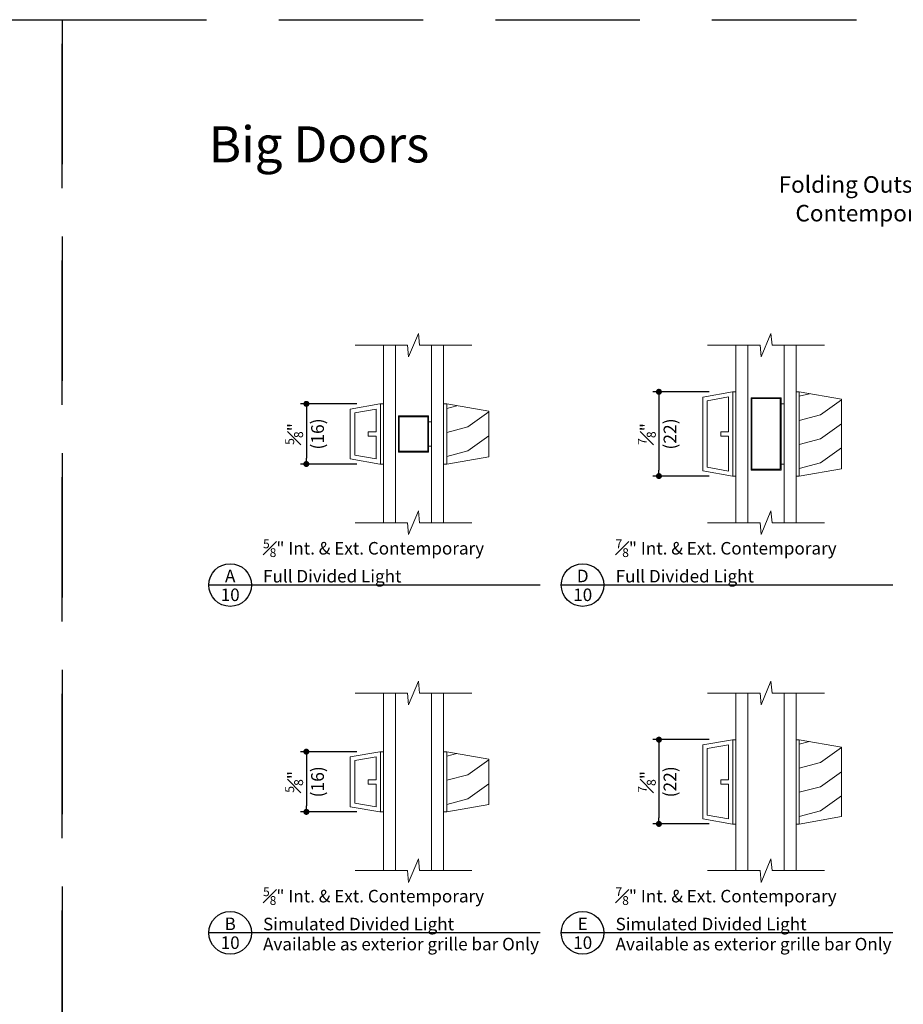
# Model space of a CAD drawing. Extents: x 0 to 510, y 0 to 352.
# Drawn here: x 493 to 502, y 342 to 352 of the extents above; entities that cross this region are included whole.
import ezdxf
from ezdxf.enums import TextEntityAlignment as Align

# ---------------------------------------------------------------- set-up
doc = ezdxf.new("R2010")
doc.units = 0
doc.header["$LTSCALE"] = 6
doc.header["$MEASUREMENT"] = 0
doc.linetypes.add('DASHED', pattern=[0.75, 0.5, -0.25])
doc.layers.get('0').update_dxf_attribs({"linetype": 'CONTINUOUS'})
doc.layers.get('Defpoints').update_dxf_attribs({"linetype": 'CONTINUOUS'})
doc.layers.add('A-ANNO-DIMS', color=3, linetype='CONTINUOUS')
doc.layers.add('A-ANNO-TEXT', color=4, linetype='CONTINUOUS')
doc.layers.add('A-DETL-MCUT', color=6, linetype='CONTINUOUS', lineweight=20)
doc.layers.add('A-DETL-PATT', color=8, linetype='CONTINUOUS', lineweight=5)
doc.layers.add('PLOT VIEW', color=1, linetype='DASHED', plot=False)
doc.styles.add('ADF Text', font='FRABK.TTF', dxfattribs={"width": 0.85})
doc.dimstyles.new('ADF 6 inches equals 1 foot', dxfattribs={"dimtxt": 0.132812, "dimasz": 0.0625, "dimexe": 0.0625, "dimexo": 0.125, "dimgap": 0.03125, "dimtad": 1, "dimdec": 6, "dimzin": 3, "dimdsep": 46, "dimlunit": 4, "dimtxsty": 'ADF Text', "dimblk": 'DOT', "dimcen": 0, "dimclrd": 256, "dimclre": 256, "dimclrt": 256, "dimadec": 0, "dimazin": 0, "dimtfac": 0.7, "dimtdec": 6, "dimtix": 1, "dimtmove": 0, "dimatfit": 0, "dimldrblk": 'DOT', "dimfxl": 0.125, "dimfrac": 1, "dimtolj": 1, "dimtzin": 4, "dimlwd": -1, "dimlwe": -1, "dimarcsym": 0})

# ---------------------------------------------------------------- blocks, each defined once
blk = doc.blocks.new('E Series 5_8 Contemporary Interior Grille Bar')
at = {"layer": 'A-DETL-MCUT'}
blk.add_line((0.033, 0), (0.033, 0.625), dxfattribs=at)
blk.add_lwpolyline([(0, 0), (0, 0.625), (0.033, 0.625), (0.471, 0.548), (0.471, 0.077), (0.033, 0)], close=True, dxfattribs=at)
at = {"layer": 'A-DETL-PATT'}
for points in [[(0.033, 0.579), (0.138, 0.606)], [(0.033, 0.329), (0.252, 0.387), (0.471, 0.543)], [(0.033, 0.079), (0.252, 0.137), (0.471, 0.293)]]:
    blk.add_lwpolyline(points, dxfattribs=at)
blk = doc.blocks.new('Glass Breakline')
at = {"layer": 'A-DETL-MCUT'}
blk.add_lwpolyline([(0.607, 0), (0.062, 0), (0.051, 0.122), (-0.051, -0.122), (-0.062, 0), (-0.607, 0)], dxfattribs=at)
blk = doc.blocks.new('5_8 Glass for Bars')
at = {"layer": 'A-DETL-MCUT'}
for p, q in [((-0.625, 0), (-0.625, 1.844)), ((-0.5, 1.844), (-0.5, 0)), ((-0.125, 0), (-0.125, 1.844)), ((0, 1.844), (0, 0))]:
    blk.add_line(p, q, dxfattribs=at)
for p in [(-0.312, 1.844), (-0.312, 0)]:
    blk.add_blockref('Glass Breakline', p, dxfattribs=at)
blk = doc.blocks.new('E Series 5_8 Ext Contemporary Grille Bar')
at = {"layer": 'A-DETL-MCUT'}
for p, q in [((-0.031, 0), (-0.031, 0.625)), ((-0.031, 0.625), (-0.031, 0))]:
    blk.add_line(p, q, dxfattribs=at)
for points in [[(0, 0.625), (0, 0), (-0.036, 0), (-0.344, 0.054), (-0.344, 0.571), (-0.036, 0.625)], [(-0.076, 0.335), (-0.158, 0.335), (-0.158, 0.29), (-0.076, 0.29), (-0.076, 0.053), (-0.298, 0.092), (-0.298, 0.533), (-0.076, 0.572)]]:
    blk.add_lwpolyline(points, close=True, dxfattribs=at)
blk = doc.blocks.new('E Series 5_8 Contemporary SDL 2')
at = {"layer": 'A-ANNO-DIMS'}
blk.add_blockref('E Series 5_8 Ext Contemporary Grille Bar', (-0.625, 0.609), dxfattribs=at)
at = {"layer": 'A-DETL-MCUT'}
for name, p in [('5_8 Glass for Bars', (0, 0)), ('E Series 5_8 Contemporary Interior Grille Bar', (0, 0.609))]:
    blk.add_blockref(name, p, dxfattribs=at)
blk = doc.blocks.new('E Series 5_8 Contemporary FDL 2')
at = {"layer": 'A-DETL-MCUT'}
for points in [[(-0.468, 1.109), (-0.468, 0.734), (-0.156, 0.734), (-0.156, 1.109)], [(-0.46, 1.101), (-0.164, 1.101), (-0.164, 0.742), (-0.46, 0.742)], [(-0.156, 1.047), (-0.125, 1.047), (-0.125, 0.796), (-0.156, 0.796)]]:
    blk.add_lwpolyline(points, close=True, dxfattribs=at)
blk.add_blockref('E Series 5_8 Contemporary SDL 2', (0, 0), dxfattribs=at)
blk = doc.blocks.new('E Series 7_8 Contemporary Interior Grille Bar')
at = {"layer": 'A-DETL-MCUT'}
blk.add_line((0.033, 0), (0.033, 0.875), dxfattribs=at)
blk.add_lwpolyline([(0, 0), (0, 0.875), (0.033, 0.875), (0.471, 0.798), (0.471, 0.077), (0.033, 0)], close=True, dxfattribs=at)
at = {"layer": 'A-DETL-PATT'}
for points in [[(0.033, 0.829), (0.138, 0.856)], [(0.033, 0.579), (0.252, 0.637), (0.471, 0.793)], [(0.033, 0.329), (0.252, 0.387), (0.471, 0.543)], [(0.033, 0.079), (0.252, 0.137), (0.471, 0.293)]]:
    blk.add_lwpolyline(points, dxfattribs=at)
blk = doc.blocks.new('E Series 7_8 Ext Contemporary Grille Bar')
at = {"layer": 'A-DETL-MCUT'}
for p, q in [((-0.031, 0), (-0.031, 0.875)), ((-0.031, 0.875), (-0.031, 0))]:
    blk.add_line(p, q, dxfattribs=at)
for points in [[(0, 0.875), (0, 0), (-0.036, 0), (-0.344, 0.054), (-0.344, 0.821), (-0.036, 0.875)], [(-0.076, 0.46), (-0.158, 0.46), (-0.158, 0.415), (-0.076, 0.415), (-0.076, 0.053), (-0.298, 0.092), (-0.298, 0.783), (-0.076, 0.822)]]:
    blk.add_lwpolyline(points, close=True, dxfattribs=at)
blk = doc.blocks.new('E Series 7_8 Contemporary SDL 2')
at = {"layer": 'A-ANNO-DIMS'}
blk.add_blockref('E Series 7_8 Ext Contemporary Grille Bar', (-0.625, 0.484), dxfattribs=at)
at = {"layer": 'A-DETL-MCUT'}
for name, p in [('5_8 Glass for Bars', (0, 0)), ('E Series 7_8 Contemporary Interior Grille Bar', (0, 0.484))]:
    blk.add_blockref(name, p, dxfattribs=at)
blk = doc.blocks.new('E Series 7_8 Contemporary FDL 2')
at = {"layer": 'A-DETL-MCUT'}
for points in [[(-0.468, 0.547), (-0.468, 1.297), (-0.156, 1.297), (-0.156, 0.547)], [(-0.164, 0.555), (-0.164, 1.289), (-0.46, 1.289), (-0.46, 0.555)], [(-0.156, 1.235), (-0.125, 1.235), (-0.125, 0.609), (-0.156, 0.609)]]:
    blk.add_lwpolyline(points, close=True, dxfattribs=at)
blk.add_blockref('E Series 7_8 Contemporary SDL 2', (0, 0), dxfattribs=at)
blk = doc.blocks.new('AW Detail Tag')
at = {"layer": 'A-ANNO-TEXT'}
blk.add_line((6.886, 0), (0, 0), dxfattribs=at)
blk.add_circle((0.443, 0), 0.443, dxfattribs=at)
blk = doc.blocks.new('_DOT')
at = {"color": 0, "linetype": 'ByBlock'}
blk.add_line((-0.5, 0), (-1, 0), dxfattribs=at)
at = {"color": 0, "linetype": 'ByBlock', "const_width": 0.5}
blk.add_lwpolyline([(-0.25, 0, 1), (0.25, 0, 1)], format="xyb", close=True, dxfattribs=at)
blk = doc.blocks.new('*D428')
at = {"layer": 'A-ANNO-DIMS', "transparency": 16777216}
for p, q in [((499.722, 348.136), (499.136, 348.136)), ((499.199, 348.073), (499.199, 347.323)), ((499.722, 347.261), (499.136, 347.261))]:
    blk.add_line(p, q, dxfattribs=at)
at = {"layer": 'Defpoints', "color": 0, "transparency": 16777216}
for p in [(499.847, 348.136), (499.199, 347.261), (499.847, 347.261)]:
    blk.add_point(p, dxfattribs=at)
at = {"layer": 'A-ANNO-DIMS', "transparency": 16777216, "xscale": 0.0625, "yscale": 0.0625, "zscale": 0.0625}
for p, rotation in [((499.199, 348.136), 90), ((499.199, 347.261), 270)]:
    blk.add_blockref('_DOT', p, dxfattribs=dict(at, rotation=rotation))
at = {"layer": 'A-ANNO-DIMS', "transparency": 16777216, "char_height": 0.13281, "attachment_point": 5, "rotation": 90, "style": 'ADF Text'}
for s, insert in [('\\A1;\\f [;\\fFranklin Gothic Book;(22)\\f]', (499.314, 347.698)), ('\\A1;{\\H0.7x;\\S7#8;}"', (499.073, 347.698))]:
    blk.add_mtext(s, dxfattribs=dict(at, insert=insert))
blk = doc.blocks.new('*D429')
at = {"layer": 'A-ANNO-DIMS', "transparency": 16777216}
for p, q in [((496.061, 348.011), (495.475, 348.011)), ((495.537, 347.948), (495.537, 347.448)), ((496.061, 347.386), (495.475, 347.386))]:
    blk.add_line(p, q, dxfattribs=at)
at = {"layer": 'Defpoints', "color": 0, "transparency": 16777216}
for p in [(496.186, 348.011), (495.537, 347.386), (496.186, 347.386)]:
    blk.add_point(p, dxfattribs=at)
at = {"layer": 'A-ANNO-DIMS', "transparency": 16777216, "xscale": 0.0625, "yscale": 0.0625, "zscale": 0.0625}
for p, rotation in [((495.537, 348.011), 90), ((495.537, 347.386), 270)]:
    blk.add_blockref('_DOT', p, dxfattribs=dict(at, rotation=rotation))
at = {"layer": 'A-ANNO-DIMS', "transparency": 16777216, "char_height": 0.13281, "attachment_point": 5, "rotation": 90, "style": 'ADF Text'}
for s, insert in [('\\A1;\\f [;\\fFranklin Gothic Book;(16)\\f]', (495.653, 347.698)), ('\\A1;{\\H0.7x;\\S5#8;}"', (495.41, 347.698))]:
    blk.add_mtext(s, dxfattribs=dict(at, insert=insert))
blk = doc.blocks.new('*D432')
at = {"layer": 'A-ANNO-DIMS', "transparency": 16777216}
for p, q in [((499.722, 344.524), (499.136, 344.524)), ((499.199, 344.461), (499.199, 343.711)), ((499.722, 343.649), (499.136, 343.649))]:
    blk.add_line(p, q, dxfattribs=at)
at = {"layer": 'Defpoints', "color": 0, "transparency": 16777216}
for p in [(499.847, 344.524), (499.199, 343.649), (499.847, 343.649)]:
    blk.add_point(p, dxfattribs=at)
at = {"layer": 'A-ANNO-DIMS', "transparency": 16777216, "xscale": 0.0625, "yscale": 0.0625, "zscale": 0.0625}
for p, rotation in [((499.199, 344.524), 90), ((499.199, 343.649), 270)]:
    blk.add_blockref('_DOT', p, dxfattribs=dict(at, rotation=rotation))
at = {"layer": 'A-ANNO-DIMS', "transparency": 16777216, "char_height": 0.13281, "attachment_point": 5, "rotation": 90, "style": 'ADF Text'}
for s, insert in [('\\A1;{\\H0.7x;\\S7#8;}"', (499.073, 344.086)), ('\\A1;\\f [;\\fFranklin Gothic Book;(22)\\f]', (499.314, 344.086))]:
    blk.add_mtext(s, dxfattribs=dict(at, insert=insert))
blk = doc.blocks.new('*D433')
at = {"layer": 'A-ANNO-DIMS', "transparency": 16777216}
for p, q in [((496.061, 344.399), (495.475, 344.399)), ((495.537, 344.336), (495.537, 343.836)), ((496.061, 343.774), (495.475, 343.774))]:
    blk.add_line(p, q, dxfattribs=at)
at = {"layer": 'Defpoints', "color": 0, "transparency": 16777216}
for p in [(496.186, 344.399), (495.537, 343.774), (496.186, 343.774)]:
    blk.add_point(p, dxfattribs=at)
at = {"layer": 'A-ANNO-DIMS', "transparency": 16777216, "xscale": 0.0625, "yscale": 0.0625, "zscale": 0.0625}
for p, rotation in [((495.537, 344.399), 90), ((495.537, 343.774), 270)]:
    blk.add_blockref('_DOT', p, dxfattribs=dict(at, rotation=rotation))
at = {"layer": 'A-ANNO-DIMS', "transparency": 16777216, "char_height": 0.13281, "attachment_point": 5, "rotation": 90, "style": 'ADF Text'}
for s, insert in [('\\A1;{\\H0.7x;\\S5#8;}"', (495.41, 344.086)), ('\\A1;\\f [;\\fFranklin Gothic Book;(16)\\f]', (495.653, 344.086))]:
    blk.add_mtext(s, dxfattribs=dict(at, insert=insert))
blk = doc.blocks.new('Big Door Elevations Section')
at = {"layer": 'PLOT VIEW'}
blk.add_lwpolyline([(0, 44), (34, 44), (34, 0), (0, 0)], close=True, dxfattribs=at)
at = {"layer": 'A-ANNO-TEXT', "color": 8, "insert": (3.047, 41.036), "char_height": 0.75, "width": 13.34063, "attachment_point": 7, "style": 'ADF Text'}
blk.add_mtext('{\\fFranklin Gothic Demi Cond|b0|i0|c0|p34;\\W1;Big Doors}', dxfattribs=at)
blk = doc.blocks.new('Architectural Sections')
at = {"layer": 'A-DETL-MCUT'}
blk.add_blockref('Big Door Elevations Section', (-34, 0), dxfattribs=at)

msp = doc.modelspace()

# ---------------------------------------------------------------- block references
at = {"layer": 'A-ANNO-DIMS'}
for name, p in [('E Series 5_8 Contemporary SDL 2', (496.96214, 343.16405)), ('E Series 7_8 Contemporary SDL 2', (500.62366, 343.16405))]:
    msp.add_blockref(name, p, dxfattribs=at)
at = {"layer": 'A-ANNO-TEXT', "xscale": 0.5, "yscale": 0.5, "zscale": 0.5}
for name, p in [('Architectural Sections', (493, 330)), ('Architectural Sections', (510, 330)), ('AW Detail Tag', (494.52354, 346.12966)), ('AW Detail Tag', (498.18507, 346.12966)), ('AW Detail Tag', (494.52354, 342.51741)), ('AW Detail Tag', (498.18507, 342.51741))]:
    msp.add_blockref(name, p, dxfattribs=at)
at = {"layer": 'A-DETL-MCUT'}
for name, p in [('E Series 5_8 Contemporary FDL 2', (496.96214, 346.7763)), ('E Series 7_8 Contemporary FDL 2', (500.62366, 346.7763))]:
    msp.add_blockref(name, p, dxfattribs=at)

# ---------------------------------------------------------------- texts
at = {"layer": 'A-ANNO-TEXT', "style": 'ADF Text'}
for s, p in [('A', (494.74584, 346.11812)), ('D', (498.40737, 346.11812)), ('B', (494.74584, 342.50588)), ('E', (498.40737, 342.50588))]:
    msp.add_text(s, height=0.13021, dxfattribs=at).set_placement(p, align=Align.BOTTOM_CENTER)
for p in [(494.74584, 346.09321), (498.40737, 346.09321), (494.74584, 342.48097), (498.40737, 342.48097)]:
    msp.add_text('10', height=0.130208, dxfattribs=at).set_placement(p, align=Align.TOP_CENTER)
at = {"layer": 'A-ANNO-TEXT', "line_spacing_factor": 1.04, "style": 'ADF Text'}
for s, insert, char_height, width, attachment_point in [('\\A1;{\\fFranklin Gothic Book|b1|i0|c0|p34;\\W1;Folding Outswing Doors\\PContemporary Panel}', (501.75, 350.375), 0.171875, 19.9583333, 2), ('\\A1;{\\H0.7x;\\W1;\\S5#8;\\H1.4286x;" Int. & Ext. Contemporary\\H0.99998x;\\PFull Divided Light}', (495.08713, 346.15623), 0.1302083, 2.9162706, 7), ('\\A1;{\\H0.7x;\\W1;\\S7#8;\\H1.4286x;" \\H0.99998x;Int. & Ext. Contemporary\\PFull Divided Light}', (498.74865, 346.15623), 0.1302083, 2.9162706, 7), ('\\A1;{\\H0.7x;\\W1;\\S5#8;\\H1.4286x;" \\H0.99998x;Int. & Ext. Contemporary\\PSimulated Divided Light}', (495.08713, 342.54398), 0.1302083, 2.9162706, 7), ('\\A1;{\\H0.7x;\\W1;\\S7#8;\\H1.4286x;" \\H0.99998x;Int. & Ext. Contemporary\\PSimulated Divided Light}', (498.74865, 342.54398), 0.1302083, 2.9162706, 7), ('{\\W1;Available as exterior grille bar Only}', (495.08713, 342.46608), 0.1302083, 3.0775662, 1), ('{\\W1;Available as exterior grille bar Only}', (498.74865, 342.46608), 0.1302083, 3.0775662, 1)]:
    msp.add_mtext(s, dxfattribs=dict(at, insert=insert, char_height=char_height, width=width, attachment_point=attachment_point))

# ---------------------------------------------------------------- dimensions: what is measured, and where the dimension line sits
at = {"layer": 'A-ANNO-DIMS'}
for base, p1, p2, picture, middle in [((499.19866, 347.26076), (499.84666, 348.13576), (499.84666, 347.26076), '*D428', (499.19866, 347.69826)), ((495.53714, 347.38576), (496.18604, 348.01076), (496.18604, 347.38576), '*D429', (495.53714, 347.69826)), ((499.19866, 343.64852), (499.84666, 344.52352), (499.84666, 343.64852), '*D432', (499.19866, 344.08602)), ((495.53714, 343.77352), (496.18604, 344.39852), (496.18604, 343.77352), '*D433', (495.53714, 344.08602))]:
    dim = msp.add_linear_dim(base=base, p1=p1, p2=p2, angle=90, dimstyle='ADF 6 inches equals 1 foot', override={"dimdec": 3, "dimpost": '\\X\\f'}, dxfattribs=at)
    dim.commit()
    dim.dimension.update_dxf_attribs({"geometry": picture, "text_midpoint": middle, "dimtype": 160})

doc.saveas('drawing.dxf')
